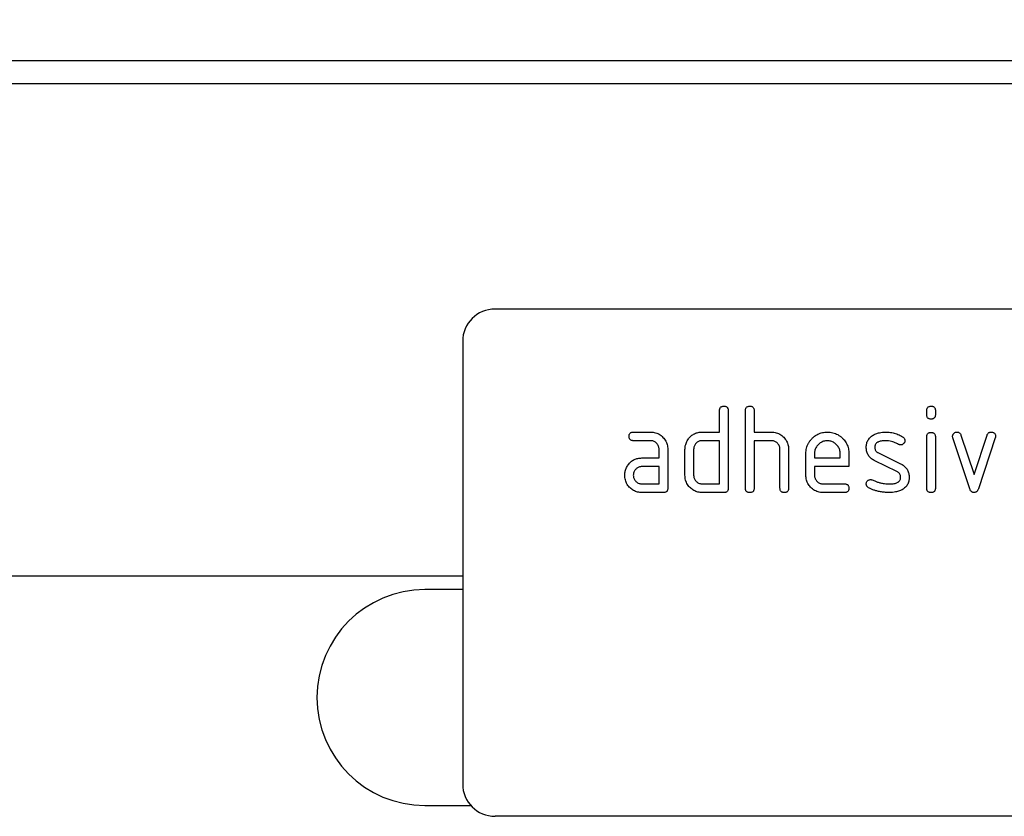
# Model space of a CAD drawing. Units: millimetres. Extents: x 125870 to 139652, y -11960 to 6950.
# Drawn here: x 131938 to 132029, y 3667 to 3740 of the extents above; entities that cross this region are included whole.
import ezdxf

# ---------------------------------------------------------------- set-up
doc = ezdxf.new("R2010")
doc.units = ezdxf.units.MM
doc.header["$LTSCALE"] = 2.5
doc.layers.get('Defpoints').update_dxf_attribs({"color": 10})
doc.layers.add('153334', color=7, linetype='Continuous')
doc.layers.add('SICHTBAR', color=5, linetype='Continuous', lineweight=25)
doc.styles.get("Standard").update_dxf_attribs({"font": 'arial.ttf'})
doc.dimstyles.get("Standard").update_dxf_attribs({"dimscale": 10, "dimtxt": 3.5, "dimasz": 2.4, "dimexe": 1.8, "dimexo": 0, "dimgap": 1, "dimtad": 1, "dimdec": 0, "dimrnd": 0.01, "dimzin": 0, "dimdsep": 46, "dimtxsty": 'Standard', "dimcen": 3, "dimclrd": 256, "dimclre": 256, "dimclrt": 256, "dimadec": 0, "dimazin": 0, "dimtfac": 1, "dimtdec": 0, "dimtix": 1, "dimtmove": 0, "dimatfit": 0, "dimfxl": 1, "dimtolj": 1, "dimtzin": 0, "dimarcsym": 0})

# ---------------------------------------------------------------- blocks, each defined once
blk = doc.blocks.new('*D432')
at = {"layer": 'Defpoints', "color": 0, "transparency": 16777216}
for p in [(131109.029, 3866.6), (131109.029, 3734.6), (132109.029, 3734.6)]:
    blk.add_point(p, dxfattribs=at)
at = {"layer": 'SICHTBAR', "lineweight": -2, "transparency": 16777216}
for p, q in [((131109.029, 3734.6), (131109.029, 3884.6)), ((132109.029, 3734.6), (132109.029, 3884.6)), ((132059.029, 3866.6), (131159.029, 3866.6))]:
    blk.add_line(p, q, dxfattribs=at)
at = {"layer": 'SICHTBAR', "transparency": 16777216}
for points in [[(131159.029, 3874.934), (131159.029, 3858.267), (131109.029, 3866.6)], [(132059.029, 3874.934), (132059.029, 3858.267), (132109.029, 3866.6)]]:
    blk.add_solid(points, dxfattribs=at)
at = {"layer": 'SICHTBAR', "transparency": 16777216, "insert": (131609.029, 3963.081), "char_height": 70, "attachment_point": 2}
blk.add_mtext('\\A1;1000', dxfattribs=at)
blk = doc.blocks.new('1067511-M_003_Front_view')
for p, q in [((500, 380), (-500, 380)), ((500, 377.875), (-500, 377.875)), ((465, 357), (373, 357)), ((370, 354), (370, 313)), ((393.8, 345.6), (393.8, 347.6)), ((394.6, 347.6), (394.6, 340.4)), ((396.2, 340.4), (396.2, 347.6)), ((397, 347.6), (397, 345.6)), ((413, 347.205), (413, 347.602)), ((413.8, 347.602), (413.8, 347.205)), ((385.812, 345.6), (387.404, 345.6)), ((392.2, 345.6), (393.8, 345.6)), ((397, 345.6), (398.6, 345.6)), ((413, 340.398), (413, 345.171)), ((413.8, 345.171), (413.8, 340.398)), ((416.987, 340.327), (415.42, 345.073)), ((416.173, 345.327), (417.384, 341.673)), ((417.384, 341.673), (418.589, 345.327)), ((419.35, 345.073), (417.782, 340.334)), ((387.404, 344.8), (385.812, 344.8)), ((388.2, 343.2), (388.2, 344)), ((389, 344), (389, 340.4)), ((390.6, 341.6), (390.6, 344)), ((391.4, 344), (391.4, 341.6)), ((393.8, 344.8), (392.2, 344.8)), ((393.8, 340.8), (393.8, 344.8)), ((397, 344.8), (397, 340.4)), ((398.6, 344.8), (397, 344.8)), ((399.4, 340.4), (399.4, 344)), ((400.2, 344.03), (400.2, 340.4)), ((386.609, 343.2), (388.2, 343.2)), ((401.8, 341.6), (401.8, 343.6)), ((402.6, 343.598), (402.6, 343.2)), ((402.6, 343.2), (404.987, 343.2)), ((404.987, 343.2), (404.987, 343.598)), ((405.782, 343.6), (405.782, 342.4)), ((408.516, 343.671), (410.579, 342.67)), ((388.2, 342.4), (386.609, 342.4)), ((388.2, 340.8), (388.2, 342.4)), ((402.6, 342.4), (402.6, 341.6)), ((405.782, 342.4), (402.6, 342.4)), ((410.241, 341.946), (408.196, 342.936)), ((386.609, 340.8), (388.2, 340.8)), ((392.2, 340.8), (393.8, 340.8)), ((403.396, 340.8), (405.384, 340.8)), ((388.6, 340), (386.609, 340)), ((394.2, 340), (392.2, 340)), ((405.384, 340), (403.396, 340)), ((370, 332.25), (-500, 332.25)), ((370, 332.25), (-500, 332.25)), ((370, 331), (366.5, 331)), ((366.5, 311), (370.764, 311)), ((465, 310), (373, 310))]:
    blk.add_line(p, q)
for centre, radius, start, end in [((373, 354), 3, 90, 180), ((366.5, 321), 10, 90, 270), ((373, 313), 3, 180, 270)]:
    blk.add_arc(centre, radius, start, end)
for points, knots in [([(393.8, 347.6), (393.801, 347.63), (393.804, 347.691), (393.823, 347.78), (393.863, 347.862), (393.927, 347.931), (394.012, 347.974), (394.105, 347.998), (394.168, 347.999), (394.2, 348)], [0, 0, 0, 0, 0.140104, 0.280153, 0.42014, 0.56001, 0.706478, 0.853243, 1, 1, 1, 1]), ([(394.2, 348), (394.23, 348), (394.291, 347.999), (394.38, 347.976), (394.464, 347.938), (394.531, 347.873), (394.574, 347.788), (394.598, 347.695), (394.599, 347.632), (394.6, 347.6)], [0, 0, 0, 0, 0.140146, 0.280224, 0.419912, 0.560288, 0.706381, 0.853225, 1, 1, 1, 1]), ([(396.2, 347.6), (396.201, 347.63), (396.204, 347.691), (396.223, 347.78), (396.263, 347.862), (396.327, 347.931), (396.412, 347.974), (396.505, 347.998), (396.568, 347.999), (396.6, 348)], [0, 0, 0, 0, 0.140104, 0.280153, 0.42014, 0.56001, 0.706478, 0.853243, 1, 1, 1, 1]), ([(396.6, 348), (396.63, 348), (396.691, 347.999), (396.78, 347.976), (396.864, 347.938), (396.931, 347.873), (396.974, 347.788), (396.998, 347.695), (396.999, 347.632), (397, 347.6)], [0, 0, 0, 0, 0.140146, 0.280224, 0.419912, 0.560288, 0.706381, 0.853225, 1, 1, 1, 1]), ([(413, 347.602), (413.002, 347.632), (413.005, 347.692), (413.022, 347.782), (413.064, 347.863), (413.128, 347.932), (413.212, 347.974), (413.305, 347.998), (413.368, 347.999), (413.4, 348)], [0, 0, 0, 0, 0.1400956, 0.2801453, 0.4201633, 0.5599932, 0.7064819, 0.8532424, 1, 1, 1, 1]), ([(413.4, 348), (413.43, 348), (413.491, 347.999), (413.579, 347.976), (413.663, 347.939), (413.73, 347.873), (413.774, 347.79), (413.798, 347.697), (413.799, 347.634), (413.8, 347.602)], [0, 0, 0, 0, 0.140146, 0.280216, 0.419925, 0.560252, 0.706418, 0.853239, 1, 1, 1, 1]), ([(413.4, 346.807), (413.37, 346.808), (413.309, 346.809), (413.221, 346.831), (413.138, 346.869), (413.071, 346.934), (413.025, 347.017), (413.005, 347.111), (413.002, 347.174), (413, 347.205)], [0, 0, 0, 0, 0.140112, 0.280177, 0.420096, 0.55992, 0.706591, 0.85323, 1, 1, 1, 1]), ([(413.8, 347.205), (413.799, 347.175), (413.798, 347.114), (413.777, 347.026), (413.738, 346.943), (413.672, 346.875), (413.588, 346.833), (413.495, 346.809), (413.432, 346.808), (413.4, 346.807)], [0, 0, 0, 0, 0.140124, 0.280212, 0.419929, 0.560269, 0.706388, 0.853224, 1, 1, 1, 1]), ([(385.414, 345.2), (385.415, 345.23), (385.416, 345.291), (385.438, 345.379), (385.475, 345.463), (385.541, 345.53), (385.624, 345.574), (385.717, 345.598), (385.781, 345.599), (385.812, 345.6)], [0, 0, 0, 0, 0.140146, 0.280216, 0.419925, 0.560252, 0.706418, 0.853239, 1, 1, 1, 1]), ([(385.812, 344.8), (385.782, 344.802), (385.722, 344.805), (385.632, 344.822), (385.551, 344.864), (385.483, 344.928), (385.44, 345.012), (385.416, 345.105), (385.415, 345.168), (385.414, 345.2)], [0, 0, 0, 0, 0.140096, 0.280145, 0.420163, 0.559993, 0.706482, 0.853242, 1, 1, 1, 1]), ([(387.404, 345.6), (387.482, 345.598), (387.639, 345.593), (387.869, 345.542), (388.09, 345.46), (388.296, 345.344), (388.48, 345.196), (388.64, 345.03), (388.774, 344.847), (388.878, 344.65), (388.948, 344.44), (388.994, 344.222), (388.998, 344.074), (389, 344)], [0, 0, 0, 0, 0.093349, 0.186668, 0.279953, 0.373309, 0.466655, 0.559978, 0.647953, 0.735998, 0.823993, 0.911975, 1, 1, 1, 1]), ([(390.812, 344.805), (390.846, 344.859), (390.912, 344.966), (391.028, 345.115), (391.163, 345.247), (391.313, 345.363), (391.478, 345.454), (391.652, 345.521), (391.831, 345.57), (392.015, 345.595), (392.138, 345.598), (392.2, 345.6)], [0, 0, 0, 0, 0.112006, 0.223993, 0.335987, 0.448023, 0.559964, 0.670006, 0.780007, 0.889984, 1, 1, 1, 1]), ([(398.6, 345.6), (398.678, 345.597), (398.833, 345.592), (399.061, 345.543), (399.28, 345.463), (399.484, 345.349), (399.667, 345.204), (399.83, 345.044), (399.963, 344.863), (400.071, 344.672), (400.146, 344.465), (400.193, 344.25), (400.198, 344.104), (400.2, 344.03)], [0, 0, 0, 0, 0.093336, 0.186676, 0.279977, 0.37332, 0.466652, 0.560001, 0.64801, 0.735993, 0.823995, 0.911984, 1, 1, 1, 1]), ([(401.8, 343.6), (401.802, 343.684), (401.807, 343.851), (401.853, 344.099), (401.928, 344.34), (402.037, 344.567), (402.172, 344.779), (402.335, 344.971), (402.513, 345.139), (402.701, 345.284), (402.901, 345.4), (403.113, 345.491), (403.334, 345.557), (403.562, 345.594), (403.716, 345.598), (403.793, 345.6)], [0, 0, 0, 0, 0.080005, 0.159993, 0.239999, 0.319987, 0.399976, 0.479974, 0.55998, 0.633317, 0.706649, 0.779989, 0.853318, 0.926659, 1, 1, 1, 1]), ([(403.793, 345.6), (403.877, 345.598), (404.045, 345.593), (404.293, 345.548), (404.534, 345.474), (404.762, 345.366), (404.975, 345.23), (405.166, 345.065), (405.335, 344.889), (405.475, 344.696), (405.59, 344.496), (405.679, 344.282), (405.74, 344.059), (405.776, 343.831), (405.78, 343.677), (405.782, 343.6)], [0, 0, 0, 0, 0.080005, 0.159994, 0.240004, 0.319993, 0.399966, 0.479973, 0.559977, 0.633318, 0.706635, 0.779994, 0.853307, 0.92666, 1, 1, 1, 1]), ([(407.396, 344.204), (407.398, 344.263), (407.402, 344.381), (407.434, 344.555), (407.489, 344.724), (407.571, 344.885), (407.68, 345.032), (407.811, 345.164), (407.912, 345.236), (407.962, 345.271)], [0, 0, 0, 0, 0.1400212, 0.2800258, 0.4200835, 0.5599375, 0.7066983, 0.853314, 1, 1, 1, 1]), ([(407.962, 345.271), (408.014, 345.303), (408.116, 345.365), (408.277, 345.445), (408.447, 345.502), (408.653, 345.556), (408.899, 345.593), (409.086, 345.598), (409.18, 345.6)], [0, 0, 0, 0, 0.140192, 0.2798676, 0.419953, 0.5602542, 0.7799524, 1, 1, 1, 1]), ([(409.18, 345.6), (409.258, 345.598), (409.414, 345.595), (409.646, 345.572), (409.876, 345.528), (410.105, 345.467), (410.332, 345.386), (410.555, 345.284), (410.694, 345.199), (410.764, 345.157)], [0, 0, 0, 0, 0.140008, 0.280002, 0.420023, 0.559996, 0.706684, 0.853333, 1, 1, 1, 1]), ([(410.764, 345.157), (410.797, 345.134), (410.863, 345.088), (410.933, 344.998), (410.969, 344.9), (410.973, 344.837), (410.975, 344.805)], [0, 0, 0, 0, 0.2799946, 0.5599387, 0.7797818, 1, 1, 1, 1]), ([(413, 345.171), (413.002, 345.202), (413.005, 345.262), (413.022, 345.351), (413.064, 345.433), (413.128, 345.501), (413.212, 345.544), (413.305, 345.568), (413.368, 345.569), (413.4, 345.57)], [0, 0, 0, 0, 0.1400956, 0.2801453, 0.4201633, 0.5599932, 0.7064819, 0.8532424, 1, 1, 1, 1]), ([(413.4, 345.57), (413.43, 345.569), (413.491, 345.568), (413.579, 345.546), (413.663, 345.509), (413.73, 345.443), (413.774, 345.359), (413.798, 345.267), (413.799, 345.203), (413.8, 345.171)], [0, 0, 0, 0, 0.1401459, 0.2802158, 0.4199253, 0.5602523, 0.7064178, 0.8532393, 1, 1, 1, 1]), ([(415.396, 345.205), (415.398, 345.234), (415.401, 345.292), (415.43, 345.376), (415.478, 345.449), (415.54, 345.512), (415.615, 345.563), (415.702, 345.595), (415.762, 345.598), (415.793, 345.6)], [0, 0, 0, 0, 0.140043, 0.279939, 0.420162, 0.559884, 0.706844, 0.853298, 1, 1, 1, 1]), ([(415.42, 345.073), (415.412, 345.097), (415.399, 345.141), (415.397, 345.186), (415.396, 345.205)], [0, 0, 0, 0, 0.559826, 1, 1, 1, 1]), ([(415.793, 345.6), (415.824, 345.598), (415.887, 345.594), (415.979, 345.568), (416.064, 345.514), (416.133, 345.431), (416.16, 345.361), (416.173, 345.327)], [0, 0, 0, 0, 0.187027, 0.373079, 0.560375, 0.779769, 1, 1, 1, 1]), ([(418.589, 345.327), (418.601, 345.356), (418.624, 345.415), (418.678, 345.493), (418.758, 345.556), (418.859, 345.593), (418.933, 345.598), (418.97, 345.6)], [0, 0, 0, 0, 0.187145, 0.373053, 0.560411, 0.779858, 1, 1, 1, 1]), ([(418.97, 345.6), (419, 345.6), (419.061, 345.599), (419.149, 345.577), (419.233, 345.54), (419.302, 345.477), (419.347, 345.394), (419.369, 345.3), (419.372, 345.237), (419.373, 345.205)], [0, 0, 0, 0, 0.1401298, 0.280185, 0.4201916, 0.5598562, 0.7066052, 0.8532256, 1, 1, 1, 1]), ([(419.373, 345.205), (419.372, 345.18), (419.369, 345.135), (419.356, 345.092), (419.35, 345.073)], [0, 0, 0, 0, 0.559382, 1, 1, 1, 1]), ([(388.2, 344), (388.198, 344.047), (388.193, 344.141), (388.161, 344.279), (388.1, 344.407), (388.018, 344.523), (387.918, 344.622), (387.804, 344.702), (387.678, 344.762), (387.542, 344.794), (387.45, 344.798), (387.404, 344.8)], [0, 0, 0, 0, 0.112021, 0.223975, 0.335978, 0.44801, 0.559975, 0.670025, 0.780017, 0.889973, 1, 1, 1, 1]), ([(390.6, 344), (390.601, 344.052), (390.604, 344.157), (390.626, 344.313), (390.667, 344.475), (390.726, 344.641), (390.784, 344.751), (390.812, 344.805)], [0, 0, 0, 0, 0.186786, 0.373193, 0.560131, 0.779966, 1, 1, 1, 1]), ([(392.2, 344.8), (392.153, 344.798), (392.059, 344.794), (391.921, 344.758), (391.794, 344.697), (391.679, 344.614), (391.579, 344.515), (391.499, 344.4), (391.441, 344.274), (391.406, 344.139), (391.402, 344.046), (391.4, 344)], [0, 0, 0, 0, 0.112044, 0.223933, 0.336017, 0.447954, 0.560043, 0.66996, 0.780076, 0.889944, 1, 1, 1, 1]), ([(399.4, 344), (399.398, 344.047), (399.393, 344.141), (399.361, 344.28), (399.3, 344.408), (399.217, 344.524), (399.117, 344.623), (399.002, 344.703), (398.875, 344.762), (398.739, 344.794), (398.646, 344.798), (398.6, 344.8)], [0, 0, 0, 0, 0.11202, 0.223973, 0.335977, 0.448, 0.559982, 0.67001, 0.780023, 0.889975, 1, 1, 1, 1]), ([(403.793, 344.791), (403.734, 344.789), (403.618, 344.783), (403.445, 344.749), (403.282, 344.684), (403.129, 344.597), (402.993, 344.487), (402.873, 344.363), (402.772, 344.228), (402.694, 344.082), (402.637, 343.926), (402.608, 343.763), (402.603, 343.653), (402.6, 343.598)], [0, 0, 0, 0, 0.093402, 0.186527, 0.280012, 0.373305, 0.466607, 0.560025, 0.647972, 0.735986, 0.824111, 0.911933, 1, 1, 1, 1]), ([(404.987, 343.598), (404.985, 343.657), (404.98, 343.773), (404.945, 343.946), (404.881, 344.11), (404.793, 344.262), (404.683, 344.399), (404.559, 344.519), (404.423, 344.619), (404.277, 344.697), (404.121, 344.754), (403.958, 344.784), (403.848, 344.789), (403.793, 344.791)], [0, 0, 0, 0, 0.0933865, 0.1865464, 0.2800029, 0.3733079, 0.4666111, 0.5600291, 0.6479696, 0.7359853, 0.8241217, 0.9119265, 1, 1, 1, 1]), ([(408.196, 342.936), (408.144, 342.963), (408.039, 343.019), (407.891, 343.119), (407.757, 343.238), (407.641, 343.374), (407.547, 343.525), (407.476, 343.686), (407.428, 343.855), (407.402, 344.029), (407.398, 344.145), (407.396, 344.204)], [0, 0, 0, 0, 0.112015, 0.223979, 0.336014, 0.44799, 0.560004, 0.66998, 0.780023, 0.889978, 1, 1, 1, 1]), ([(409.18, 344.8), (409.126, 344.799), (409.018, 344.798), (408.856, 344.783), (408.696, 344.754), (408.557, 344.713), (408.443, 344.657), (408.354, 344.595), (408.28, 344.515), (408.226, 344.419), (408.198, 344.314), (408.193, 344.241), (408.191, 344.205)], [0, 0, 0, 0, 0.124995, 0.249879, 0.374914, 0.49983, 0.583194, 0.666608, 0.749913, 0.833375, 0.91658, 1, 1, 1, 1]), ([(408.191, 344.205), (408.193, 344.164), (408.196, 344.082), (408.228, 343.961), (408.285, 343.86), (408.353, 343.778), (408.431, 343.719), (408.488, 343.687), (408.516, 343.671)], [0, 0, 0, 0, 0.187093, 0.372669, 0.560175, 0.706972, 0.852743, 1, 1, 1, 1]), ([(410.391, 344.455), (410.322, 344.494), (410.183, 344.57), (409.964, 344.666), (409.723, 344.741), (409.461, 344.789), (409.274, 344.796), (409.18, 344.8)], [0, 0, 0, 0, 0.186727, 0.373249, 0.560093, 0.779983, 1, 1, 1, 1]), ([(410.579, 344.407), (410.56, 344.408), (410.524, 344.41), (410.459, 344.422), (410.417, 344.442), (410.391, 344.455)], [0, 0, 0, 0, 0.282051, 0.559813, 1, 1, 1, 1]), ([(410.975, 344.805), (410.973, 344.776), (410.97, 344.718), (410.942, 344.634), (410.892, 344.562), (410.832, 344.496), (410.756, 344.446), (410.67, 344.412), (410.609, 344.409), (410.579, 344.407)], [0, 0, 0, 0, 0.140033, 0.279968, 0.42002, 0.560155, 0.706569, 0.853426, 1, 1, 1, 1]), ([(385.229, 342.405), (385.261, 342.459), (385.326, 342.566), (385.442, 342.715), (385.576, 342.847), (385.726, 342.961), (385.889, 343.053), (386.063, 343.121), (386.241, 343.169), (386.424, 343.195), (386.547, 343.198), (386.609, 343.2)], [0, 0, 0, 0, 0.112012, 0.223987, 0.335997, 0.448015, 0.559978, 0.669998, 0.780015, 0.889981, 1, 1, 1, 1]), ([(385.018, 341.6), (385.019, 341.652), (385.022, 341.757), (385.044, 341.913), (385.084, 342.075), (385.141, 342.242), (385.199, 342.351), (385.229, 342.405)], [0, 0, 0, 0, 0.186805, 0.373166, 0.56015, 0.779943, 1, 1, 1, 1]), ([(386.609, 342.4), (386.562, 342.398), (386.468, 342.394), (386.331, 342.358), (386.204, 342.296), (386.09, 342.213), (385.991, 342.113), (385.911, 341.999), (385.853, 341.873), (385.818, 341.738), (385.814, 341.646), (385.812, 341.6)], [0, 0, 0, 0, 0.112032, 0.223949, 0.335998, 0.447967, 0.560034, 0.669961, 0.780076, 0.889943, 1, 1, 1, 1]), ([(410.579, 342.67), (410.631, 342.642), (410.735, 342.586), (410.883, 342.486), (411.015, 342.366), (411.131, 342.231), (411.225, 342.08), (411.294, 341.918), (411.342, 341.75), (411.368, 341.576), (411.371, 341.46), (411.373, 341.402)], [0, 0, 0, 0, 0.112002, 0.224007, 0.335975, 0.448037, 0.559961, 0.669998, 0.780016, 0.889978, 1, 1, 1, 1]), ([(386.609, 340), (386.542, 340.002), (386.408, 340.006), (386.209, 340.04), (386.016, 340.101), (385.833, 340.186), (385.664, 340.296), (385.509, 340.426), (385.369, 340.58), (385.24, 340.752), (385.141, 340.951), (385.067, 341.16), (385.025, 341.379), (385.02, 341.526), (385.018, 341.6)], [0, 0, 0, 0, 0.080005, 0.16004, 0.240008, 0.320011, 0.400034, 0.48002, 0.560033, 0.648015, 0.736003, 0.823986, 0.912002, 1, 1, 1, 1]), ([(385.812, 341.6), (385.815, 341.553), (385.819, 341.46), (385.856, 341.323), (385.918, 341.196), (386, 341.082), (386.098, 340.982), (386.212, 340.901), (386.337, 340.842), (386.471, 340.806), (386.563, 340.802), (386.609, 340.8)], [0, 0, 0, 0, 0.1120358, 0.2239323, 0.3360051, 0.4479515, 0.5600418, 0.6699564, 0.7800798, 0.8899515, 1, 1, 1, 1]), ([(392.2, 340), (392.133, 340.002), (391.998, 340.006), (391.798, 340.04), (391.606, 340.101), (391.421, 340.184), (391.251, 340.295), (391.096, 340.424), (390.952, 340.576), (390.825, 340.751), (390.723, 340.949), (390.649, 341.159), (390.607, 341.378), (390.602, 341.526), (390.6, 341.6)], [0, 0, 0, 0, 0.080007, 0.160037, 0.240011, 0.320014, 0.400036, 0.480021, 0.56004, 0.648049, 0.735996, 0.823985, 0.912003, 1, 1, 1, 1]), ([(391.4, 341.6), (391.402, 341.553), (391.406, 341.459), (391.444, 341.323), (391.505, 341.195), (391.588, 341.081), (391.688, 340.982), (391.802, 340.902), (391.927, 340.842), (392.062, 340.806), (392.154, 340.802), (392.2, 340.8)], [0, 0, 0, 0, 0.112037, 0.223927, 0.336015, 0.447942, 0.560043, 0.669967, 0.780075, 0.889954, 1, 1, 1, 1]), ([(403.396, 340), (403.318, 340.003), (403.161, 340.008), (402.93, 340.056), (402.709, 340.139), (402.504, 340.256), (402.318, 340.402), (402.158, 340.569), (402.025, 340.752), (401.922, 340.95), (401.849, 341.159), (401.807, 341.378), (401.802, 341.526), (401.8, 341.6)], [0, 0, 0, 0, 0.093329, 0.18668, 0.28003, 0.373314, 0.466632, 0.559982, 0.648003, 0.735962, 0.823962, 0.911992, 1, 1, 1, 1]), ([(402.6, 341.6), (402.602, 341.553), (402.606, 341.46), (402.644, 341.323), (402.705, 341.196), (402.787, 341.082), (402.886, 340.982), (402.999, 340.901), (403.124, 340.842), (403.258, 340.806), (403.35, 340.802), (403.396, 340.8)], [0, 0, 0, 0, 0.112036, 0.223932, 0.336005, 0.447951, 0.560042, 0.669956, 0.78008, 0.889952, 1, 1, 1, 1]), ([(409.566, 340.8), (409.621, 340.801), (409.732, 340.802), (409.897, 340.817), (410.06, 340.845), (410.202, 340.886), (410.318, 340.943), (410.41, 341.005), (410.487, 341.085), (410.543, 341.182), (410.572, 341.29), (410.576, 341.363), (410.579, 341.4)], [0, 0, 0, 0, 0.124997, 0.249876, 0.374926, 0.499827, 0.583197, 0.666592, 0.749942, 0.833348, 0.916592, 1, 1, 1, 1]), ([(410.579, 341.4), (410.576, 341.442), (410.571, 341.527), (410.539, 341.651), (410.482, 341.756), (410.41, 341.839), (410.329, 341.898), (410.27, 341.93), (410.241, 341.946)], [0, 0, 0, 0, 0.186903, 0.372832, 0.560052, 0.706917, 0.852875, 1, 1, 1, 1]), ([(411.373, 341.402), (411.372, 341.341), (411.368, 341.221), (411.337, 341.042), (411.283, 340.869), (411.202, 340.702), (411.09, 340.552), (410.957, 340.416), (410.852, 340.345), (410.8, 340.309)], [0, 0, 0, 0, 0.1400255, 0.2800477, 0.4200394, 0.5600508, 0.7066211, 0.8533556, 1, 1, 1, 1]), ([(389, 340.4), (388.999, 340.37), (388.998, 340.309), (388.976, 340.22), (388.938, 340.137), (388.872, 340.07), (388.789, 340.025), (388.695, 340.004), (388.632, 340.001), (388.6, 340)], [0, 0, 0, 0, 0.1401124, 0.2801806, 0.4200841, 0.559952, 0.7065554, 0.853231, 1, 1, 1, 1]), ([(394.6, 340.4), (394.599, 340.37), (394.598, 340.309), (394.576, 340.22), (394.538, 340.137), (394.472, 340.07), (394.389, 340.025), (394.295, 340.004), (394.232, 340.001), (394.2, 340)], [0, 0, 0, 0, 0.140112, 0.280181, 0.420084, 0.559952, 0.706555, 0.853231, 1, 1, 1, 1]), ([(396.6, 340), (396.57, 340.002), (396.509, 340.005), (396.42, 340.022), (396.338, 340.064), (396.27, 340.128), (396.225, 340.212), (396.205, 340.305), (396.202, 340.368), (396.2, 340.4)], [0, 0, 0, 0, 0.1400991, 0.2801407, 0.4203409, 0.559666, 0.7066255, 0.853219, 1, 1, 1, 1]), ([(397, 340.4), (396.999, 340.37), (396.998, 340.309), (396.976, 340.22), (396.938, 340.137), (396.872, 340.07), (396.789, 340.025), (396.695, 340.004), (396.632, 340.001), (396.6, 340)], [0, 0, 0, 0, 0.140112, 0.280181, 0.420084, 0.559952, 0.706555, 0.853231, 1, 1, 1, 1]), ([(399.8, 340), (399.77, 340.002), (399.709, 340.005), (399.62, 340.022), (399.538, 340.064), (399.47, 340.128), (399.425, 340.212), (399.405, 340.305), (399.402, 340.368), (399.4, 340.4)], [0, 0, 0, 0, 0.140099, 0.280141, 0.420341, 0.559666, 0.706626, 0.853219, 1, 1, 1, 1]), ([(400.2, 340.4), (400.199, 340.37), (400.198, 340.309), (400.176, 340.22), (400.138, 340.137), (400.072, 340.07), (399.989, 340.025), (399.895, 340.004), (399.832, 340.001), (399.8, 340)], [0, 0, 0, 0, 0.140112, 0.280181, 0.420084, 0.559952, 0.706555, 0.853231, 1, 1, 1, 1]), ([(405.384, 340.8), (405.414, 340.799), (405.475, 340.798), (405.564, 340.777), (405.646, 340.738), (405.714, 340.672), (405.756, 340.588), (405.781, 340.495), (405.782, 340.432), (405.782, 340.4)], [0, 0, 0, 0, 0.140124, 0.280212, 0.419929, 0.560269, 0.706388, 0.853224, 1, 1, 1, 1]), ([(405.782, 340.4), (405.782, 340.37), (405.78, 340.309), (405.759, 340.221), (405.721, 340.138), (405.655, 340.071), (405.572, 340.025), (405.479, 340.005), (405.416, 340.002), (405.384, 340)], [0, 0, 0, 0, 0.140112, 0.280177, 0.420096, 0.55992, 0.706591, 0.85323, 1, 1, 1, 1]), ([(407.396, 340.8), (407.398, 340.829), (407.401, 340.887), (407.43, 340.971), (407.478, 341.044), (407.54, 341.108), (407.615, 341.159), (407.701, 341.192), (407.762, 341.195), (407.793, 341.196)], [0, 0, 0, 0, 0.140037, 0.279947, 0.420103, 0.559963, 0.706806, 0.853311, 1, 1, 1, 1]), ([(407.618, 340.443), (407.595, 340.458), (407.548, 340.487), (407.487, 340.543), (407.437, 340.615), (407.403, 340.703), (407.399, 340.768), (407.396, 340.8)], [0, 0, 0, 0, 0.186987, 0.373062, 0.560354, 0.779876, 1, 1, 1, 1]), ([(409.541, 340), (409.417, 340.002), (409.169, 340.007), (408.798, 340.048), (408.457, 340.112), (408.151, 340.203), (407.877, 340.306), (407.704, 340.397), (407.618, 340.443)], [0, 0, 0, 0, 0.186666, 0.373352, 0.559999, 0.706653, 0.853356, 1, 1, 1, 1]), ([(407.793, 341.196), (407.822, 341.195), (407.874, 341.192), (407.923, 341.174), (407.945, 341.166)], [0, 0, 0, 0, 0.559329, 1, 1, 1, 1]), ([(407.945, 341.166), (408.05, 341.123), (408.237, 341.047), (408.427, 340.976), (408.511, 340.945)], [0, 0, 0, 0, 0.559988, 1, 1, 1, 1]), ([(408.511, 340.945), (408.608, 340.921), (408.801, 340.874), (409.076, 340.828), (409.331, 340.805), (409.488, 340.802), (409.566, 340.8)], [0, 0, 0, 0, 0.279994, 0.559998, 0.779988, 1, 1, 1, 1]), ([(410.8, 340.309), (410.747, 340.279), (410.64, 340.218), (410.472, 340.142), (410.296, 340.088), (410.082, 340.04), (409.83, 340.008), (409.637, 340.003), (409.541, 340)], [0, 0, 0, 0, 0.140159, 0.279867, 0.419991, 0.560215, 0.779984, 1, 1, 1, 1]), ([(413.4, 340), (413.37, 340.001), (413.309, 340.002), (413.221, 340.023), (413.138, 340.062), (413.071, 340.127), (413.025, 340.21), (413.005, 340.304), (413.002, 340.367), (413, 340.398)], [0, 0, 0, 0, 0.140112, 0.280177, 0.420096, 0.55992, 0.706591, 0.85323, 1, 1, 1, 1]), ([(413.8, 340.398), (413.799, 340.368), (413.798, 340.307), (413.777, 340.219), (413.738, 340.136), (413.672, 340.068), (413.588, 340.026), (413.495, 340.002), (413.432, 340.001), (413.4, 340)], [0, 0, 0, 0, 0.140124, 0.280212, 0.419929, 0.560269, 0.706388, 0.853224, 1, 1, 1, 1]), ([(417.384, 340), (417.358, 340.002), (417.306, 340.005), (417.23, 340.023), (417.162, 340.063), (417.092, 340.123), (417.03, 340.212), (417.002, 340.289), (416.987, 340.327)], [0, 0, 0, 0, 0.141011, 0.279619, 0.419882, 0.561001, 0.77977, 1, 1, 1, 1]), ([(417.782, 340.334), (417.77, 340.301), (417.745, 340.236), (417.693, 340.145), (417.624, 340.075), (417.546, 340.028), (417.466, 340.007), (417.411, 340.002), (417.384, 340)], [0, 0, 0, 0, 0.186849, 0.372849, 0.559873, 0.70706, 0.852682, 1, 1, 1, 1])]:
    blk.add_open_spline(points, degree=3, knots=knots)

msp = doc.modelspace()

# ---------------------------------------------------------------- block references
at = {"layer": '153334'}
msp.add_blockref('1067511-M_003_Front_view', (131609.029, 3356.6), dxfattribs=at)

# ---------------------------------------------------------------- dimensions: what is measured, and where the dimension line sits
at = {"layer": 'SICHTBAR'}
dim = msp.add_linear_dim(base=(131109.029, 3866.6), p1=(132109.029, 3734.6), p2=(131109.029, 3734.6), dimstyle='Standard', override={"dimtxt": 7, "dimasz": 5, "dimgap": 2.5}, dxfattribs=at)
dim.commit()
dim.dimension.update_dxf_attribs({"geometry": '*D432', "text_midpoint": (131609.029, 3866.6), "dimtype": 160})

doc.saveas('drawing.dxf')
